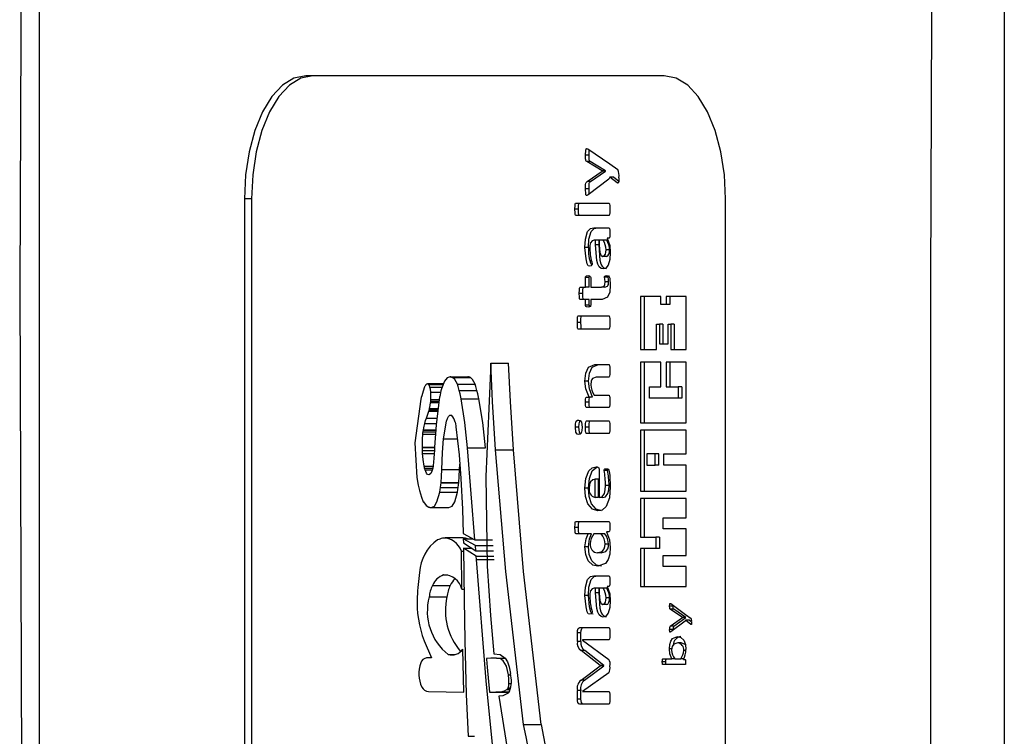
# Model space of a CAD drawing. Units: millimetres. Extents: x 0 to 420, y -1 to 297.
# Drawn here: x 27 to 32, y 121 to 124 of the extents above; entities that cross this region are included whole.
import ezdxf

# ---------------------------------------------------------------- set-up
doc = ezdxf.new("R2010")
doc.units = ezdxf.units.MM

msp = doc.modelspace()

# ---------------------------------------------------------------- linework, layer by layer
at = {"color": 7, "linetype": 'Continuous', "lineweight": 25}
for p, q in [((32.0472, 125.4915), (32.0472, 113.1174)), ((30.3859, 123.9044), (28.6359, 123.9044)), ((30.0128, 123.5475), (30.1205, 123.4742)), ((30.0188, 123.5178), (30.0015, 123.5178)), ((30.0828, 123.4401), (30.0077, 123.4868)), ((30.0251, 123.4868), (30.0077, 123.4868)), ((30.1001, 123.4401), (30.0251, 123.4868)), ((30.1205, 123.4742), (30.1592, 123.4471)), ((30.0092, 123.3888), (30.0828, 123.4394)), ((30.115, 123.3997), (30.0139, 123.3234)), ((30.0266, 123.3888), (30.1001, 123.4394)), ((30.0828, 123.4394), (30.0828, 123.4401)), ((30.1001, 123.4401), (30.0828, 123.4401)), ((30.1001, 123.4394), (30.0828, 123.4394)), ((30.1001, 123.4394), (30.1001, 123.4401)), ((30.1571, 123.3818), (30.1205, 123.4094)), ((30.1379, 123.4094), (30.1205, 123.4094)), ((30.1642, 123.3895), (30.1379, 123.4094)), ((30.0188, 123.3527), (30.0015, 123.3527)), ((30.0266, 123.3888), (30.0092, 123.3888)), ((30.02, 123.328), (30.0188, 123.3527)), ((30.1609, 123.3818), (30.1571, 123.3818)), ((28.3359, 123.3044), (28.3359, 115.3044)), ((28.3705, 123.3044), (28.3359, 123.3044)), ((28.3705, 123.3044), (28.3705, 115.3044)), ((30.6859, 115.3044), (30.6859, 123.3044)), ((29.9554, 123.2837), (30.1156, 123.2837)), ((29.9674, 123.2534), (29.9501, 123.2534)), ((30.1156, 123.223), (29.9554, 123.223)), ((30.0423, 123.1623), (30.116, 123.1623)), ((30.116, 123.1112), (30.1073, 123.1112)), ((30.0165, 123.0663), (29.9991, 123.0663)), ((30.0505, 123.1016), (30.0436, 123.1016)), ((30.0505, 123.0802), (30.0505, 123.1016)), ((30.0678, 123.1016), (30.0505, 123.1016)), ((30.0678, 123.0802), (30.0505, 123.0802)), ((30.0678, 123.0802), (30.0678, 123.1016)), ((30.0692, 123.1016), (30.0692, 123.078)), ((30.0884, 123.1016), (30.0692, 123.1016)), ((30.1058, 123.1016), (30.0884, 123.1016)), ((30.104, 123.0223), (30.0866, 123.0223)), ((30.1192, 123.0553), (30.1019, 123.0553)), ((30.0015, 122.8728), (30.0015, 122.9193)), ((30.0188, 122.9193), (30.0015, 122.9193)), ((30.0188, 122.8728), (30.0188, 122.9193)), ((30.0271, 122.9195), (30.0271, 122.8728)), ((30.1117, 122.9222), (30.0944, 122.9222)), ((29.9764, 122.8728), (30.0015, 122.8728)), ((30.0188, 122.8728), (30.0015, 122.8728)), ((30.0271, 122.8728), (30.0791, 122.8728)), ((30.0964, 122.8728), (30.0791, 122.8728)), ((30.1145, 122.898), (30.0972, 122.898)), ((29.9884, 122.8424), (29.9711, 122.8424)), ((30.3692, 122.8278), (30.2704, 122.8278)), ((30.2704, 122.8278), (30.2704, 122.5677)), ((30.2877, 122.8278), (30.2877, 122.5677)), ((30.3692, 122.7879), (30.3692, 122.8278)), ((30.494, 122.8278), (30.3962, 122.8278)), ((30.3962, 122.8278), (30.3962, 122.7879)), ((30.4135, 122.8278), (30.4135, 122.7879)), ((30.494, 122.5677), (30.494, 122.8278)), ((30.0015, 122.8121), (29.9764, 122.8121)), ((30.0015, 122.785), (30.0015, 122.8121)), ((30.0188, 122.8121), (30.0015, 122.8121)), ((30.0188, 122.785), (30.0015, 122.785)), ((30.0188, 122.785), (30.0188, 122.8121)), ((30.0271, 122.8121), (30.0271, 122.7848)), ((30.0835, 122.8121), (30.0271, 122.8121)), ((30.3962, 122.7879), (30.3692, 122.7879)), ((30.4135, 122.7879), (30.3962, 122.7879)), ((29.9669, 122.7328), (30.1154, 122.7328)), ((29.9791, 122.7001), (29.9618, 122.7001)), ((30.349, 122.5677), (30.349, 122.6927)), ((30.349, 122.6927), (30.3625, 122.6927)), ((30.3625, 122.6927), (30.3625, 122.5955)), ((30.3798, 122.6927), (30.3625, 122.6927)), ((30.3798, 122.6927), (30.3798, 122.5955)), ((30.4047, 122.5955), (30.4047, 122.6927)), ((30.4047, 122.6927), (30.4182, 122.6927)), ((30.4182, 122.6927), (30.4182, 122.5677)), ((30.4355, 122.6927), (30.4182, 122.6927)), ((30.4355, 122.6927), (30.4355, 122.5677)), ((30.1154, 122.6674), (29.9669, 122.6674)), ((30.3625, 122.5955), (30.4047, 122.5955)), ((30.2704, 122.5677), (30.349, 122.5677)), ((30.4182, 122.5677), (30.494, 122.5677)), ((29.5387, 122.501), (29.6253, 122.501)), ((30.048, 122.4946), (30.1156, 122.4946)), ((30.3691, 122.5068), (30.2704, 122.5068)), ((30.2704, 122.5068), (30.2704, 122.2107)), ((30.2877, 122.5068), (30.2877, 122.2107)), ((30.3691, 122.3852), (30.3691, 122.5068)), ((30.3961, 122.5068), (30.3961, 122.3852)), ((30.494, 122.5068), (30.3961, 122.5068)), ((30.4134, 122.5068), (30.4134, 122.3852)), ((30.494, 122.2107), (30.494, 122.5068)), ((29.2183, 122.3906), (29.2183, 122.3905)), ((29.3087, 122.4014), (29.2299, 122.4014)), ((29.3412, 122.4348), (29.3402, 122.4348)), ((29.3402, 122.4348), (29.4268, 122.4348)), ((29.3412, 122.4348), (29.4278, 122.4348)), ((29.3471, 122.4336), (29.4337, 122.4336)), ((29.3527, 122.4312), (29.4393, 122.4312)), ((29.3757, 122.3989), (29.3757, 122.3989)), ((29.3759, 122.3984), (29.3757, 122.3989)), ((29.3757, 122.3989), (29.4623, 122.3989)), ((29.3757, 122.3989), (29.4623, 122.3989)), ((29.3759, 122.3985), (29.3759, 122.3984)), ((29.3759, 122.3985), (29.4625, 122.3985)), ((29.4278, 122.4348), (29.4268, 122.4348)), ((29.4625, 122.3985), (29.4623, 122.3989)), ((29.4623, 122.3989), (29.4623, 122.3989)), ((30.0165, 122.4134), (29.9991, 122.4134)), ((30.1157, 122.4339), (30.054, 122.4339)), ((29.2159, 122.386), (29.2156, 122.3854)), ((29.3847, 122.3688), (29.4713, 122.3688)), ((30.0437, 122.3452), (30.1157, 122.3452)), ((30.315, 122.3312), (30.315, 122.3852)), ((30.315, 122.3852), (30.3691, 122.3852)), ((30.3961, 122.3852), (30.4541, 122.3852)), ((30.4541, 122.3852), (30.4541, 122.3312)), ((30.4714, 122.3852), (30.4541, 122.3852)), ((30.4714, 122.3852), (30.4714, 122.3312)), ((29.246, 122.3239), (29.246, 122.3246)), ((29.2894, 122.3383), (29.2891, 122.3367)), ((29.2891, 122.3367), (29.2891, 122.3367)), ((29.2894, 122.3383), (29.2894, 122.3383)), ((29.394, 122.3267), (29.4806, 122.3267)), ((30.0188, 122.3106), (30.0015, 122.3106)), ((30.0064, 122.3363), (30.019, 122.3363)), ((30.0363, 122.3363), (30.019, 122.3363)), ((30.4541, 122.3312), (30.315, 122.3312)), ((30.4714, 122.3312), (30.4541, 122.3312)), ((29.2405, 122.2794), (29.2405, 122.2794)), ((29.2405, 122.2794), (29.2819, 122.2794)), ((29.2405, 122.2794), (29.2819, 122.2794)), ((30.1156, 122.2845), (30.0064, 122.2845)), ((30.0066, 122.2192), (30.1156, 122.2192)), ((30.2704, 122.2107), (30.494, 122.2107)), ((29.2072, 122.1555), (29.2072, 122.1556)), ((29.2072, 122.1556), (29.2692, 122.1556)), ((29.2072, 122.1555), (29.2692, 122.1555)), ((29.2098, 122.1751), (29.21, 122.1763)), ((29.2098, 122.1751), (29.2098, 122.1751)), ((29.2098, 122.1751), (29.2704, 122.1751)), ((29.2098, 122.1751), (29.2704, 122.1751)), ((29.21, 122.1763), (29.21, 122.1764)), ((29.21, 122.1764), (29.2705, 122.1764)), ((29.21, 122.1763), (29.2705, 122.1763)), ((29.369, 122.1914), (29.369, 122.1913)), ((29.369, 122.1913), (29.369, 122.1909)), ((29.9698, 122.189), (29.9524, 122.189)), ((30.0188, 122.1888), (30.0015, 122.1888)), ((30.1156, 122.1585), (30.0066, 122.1585)), ((30.494, 122.1747), (30.2704, 122.1747)), ((30.2704, 122.1747), (30.2704, 121.8768)), ((30.2877, 122.1747), (30.2877, 121.8768)), ((30.494, 122.0581), (30.494, 122.1747)), ((29.2048, 122.0914), (29.2048, 122.0914)), ((29.2048, 122.0893), (29.2048, 122.0914)), ((29.2048, 122.0914), (29.2649, 122.0914)), ((29.2048, 122.0893), (29.2048, 122.0893)), ((29.2048, 122.0893), (29.2648, 122.0893)), ((29.2048, 122.0893), (29.2648, 122.0893)), ((29.2632, 122.061), (29.2631, 122.0607)), ((29.4259, 122.0882), (29.4259, 122.0885)), ((29.4259, 122.0885), (29.5125, 122.0885)), ((29.426, 122.0875), (29.4259, 122.0882)), ((29.4259, 122.0882), (29.5125, 122.0882)), ((29.4616, 121.6385), (29.426, 122.0875)), ((29.426, 122.0875), (29.5126, 122.0875)), ((29.5125, 122.0882), (29.5125, 122.0885)), ((29.5126, 122.0875), (29.5125, 122.0882)), ((29.5628, 122.078), (29.6494, 122.078)), ((30.3013, 122.0581), (30.3013, 122.0041)), ((30.3425, 122.0581), (30.3013, 122.0581)), ((30.3425, 122.0041), (30.3425, 122.0581)), ((30.3598, 122.0581), (30.3425, 122.0581)), ((30.3598, 122.0041), (30.3598, 122.0581)), ((30.3843, 122.0041), (30.3843, 122.0581)), ((30.3843, 122.0581), (30.494, 122.0581)), ((29.3861, 121.9818), (29.3873, 122.008)), ((29.2136, 121.9984), (29.2136, 121.9984)), ((29.2136, 121.9984), (29.257, 121.9984)), ((29.2136, 121.9984), (29.2571, 121.9984)), ((29.2359, 121.9565), (29.2359, 121.9565)), ((29.2359, 121.9565), (29.2359, 121.9565)), ((29.2553, 121.9881), (29.2553, 121.9881)), ((29.2995, 121.9818), (29.3861, 121.9818)), ((30.0531, 121.9951), (30.058, 121.9951)), ((30.0692, 121.9765), (30.0692, 121.8456)), ((30.1098, 121.978), (30.0925, 121.978)), ((30.3013, 122.0041), (30.3425, 122.0041)), ((30.3598, 122.0041), (30.3425, 122.0041)), ((30.494, 122.0041), (30.3843, 122.0041)), ((30.494, 121.8768), (30.494, 122.0041)), ((29.2961, 121.9179), (29.2962, 121.9194)), ((29.2961, 121.9179), (29.2961, 121.9179)), ((29.2961, 121.9179), (29.3827, 121.9179)), ((29.2962, 121.9194), (29.3828, 121.9194)), ((29.3827, 121.9179), (29.3828, 121.9194)), ((30.0482, 121.8456), (30.0482, 121.9344)), ((30.0655, 121.9344), (30.0482, 121.9344)), ((30.0655, 121.8456), (30.0655, 121.9344)), ((29.2895, 121.871), (29.3761, 121.871)), ((29.2934, 121.895), (29.38, 121.895)), ((30.0165, 121.8918), (29.9991, 121.8918)), ((30.1168, 121.9048), (30.0995, 121.9048)), ((30.2704, 121.8768), (30.494, 121.8768)), ((29.2093, 121.8252), (29.2097, 121.8243)), ((30.0655, 121.8456), (30.0482, 121.8456)), ((30.0865, 121.8456), (30.0692, 121.8456)), ((30.494, 121.8405), (30.2704, 121.8405)), ((30.2704, 121.8405), (30.2704, 121.6512)), ((30.2877, 121.8405), (30.2877, 121.6512)), ((30.494, 121.7471), (30.494, 121.8405)), ((29.2464, 121.7963), (29.2465, 121.7963)), ((29.2465, 121.7963), (29.2474, 121.7962)), ((29.2474, 121.7962), (29.334, 121.7962)), ((29.9554, 121.7289), (30.1156, 121.7289)), ((30.3818, 121.6931), (30.3818, 121.7471)), ((30.3818, 121.7471), (30.494, 121.7471)), ((29.4043, 121.6697), (29.4616, 121.6385)), ((29.9674, 121.6986), (29.9501, 121.6986)), ((30.0139, 121.6682), (29.9553, 121.6682)), ((30.0312, 121.6682), (30.0139, 121.6682)), ((30.0789, 121.6682), (30.0425, 121.6682)), ((30.0963, 121.6682), (30.0789, 121.6682)), ((30.1157, 121.6772), (30.1037, 121.6772)), ((30.494, 121.6931), (30.3818, 121.6931)), ((30.494, 121.5629), (30.494, 121.6931)), ((29.4036, 121.6482), (29.317, 121.6482)), ((29.4049, 121.6439), (29.4054, 121.6241)), ((29.4638, 121.6118), (29.4049, 121.6439)), ((29.4049, 121.6439), (29.4516, 121.6439)), ((29.4054, 121.6241), (29.4655, 121.5857)), ((29.4616, 121.6385), (29.5482, 121.6385)), ((30.2704, 121.6512), (30.3453, 121.6512)), ((30.3453, 121.6512), (30.3453, 121.5972)), ((30.3626, 121.6512), (30.3453, 121.6512)), ((30.3626, 121.6512), (30.3626, 121.5972)), ((29.3983, 121.3977), (29.3953, 121.583)), ((29.3953, 121.583), (29.406, 121.583)), ((29.4675, 121.559), (29.4058, 121.5977)), ((29.4058, 121.5977), (29.4468, 121.5977)), ((29.4655, 121.5857), (29.4638, 121.6118)), ((29.4638, 121.6118), (29.5504, 121.6118)), ((29.4655, 121.5857), (29.5522, 121.5857)), ((30.0165, 121.6052), (29.9991, 121.6052)), ((30.0777, 121.5748), (30.0604, 121.5748)), ((30.1145, 121.6176), (30.0972, 121.6176)), ((30.3453, 121.5972), (30.2704, 121.5972)), ((30.2704, 121.5972), (30.2704, 121.4109)), ((30.2877, 121.5972), (30.2877, 121.4109)), ((30.3626, 121.5972), (30.3453, 121.5972)), ((29.4689, 121.5427), (29.4675, 121.559)), ((29.4675, 121.559), (29.5541, 121.559)), ((29.4689, 121.5427), (29.4689, 121.5427)), ((29.4689, 121.5427), (29.5555, 121.5427)), ((30.3808, 121.5089), (30.3808, 121.5629)), ((30.3808, 121.5629), (30.494, 121.5629)), ((29.521, 121.5114), (29.521, 121.5113)), ((29.521, 121.5113), (29.521, 121.511)), ((30.494, 121.5089), (30.3808, 121.5089)), ((30.494, 121.4109), (30.494, 121.5089)), ((30.0423, 121.4628), (30.116, 121.4628)), ((29.2544, 121.4165), (29.341, 121.4165)), ((29.3983, 121.3977), (29.4088, 121.3977)), ((30.0505, 121.4021), (30.0436, 121.4021)), ((30.0505, 121.3806), (30.0505, 121.4021)), ((30.0678, 121.4021), (30.0505, 121.4021)), ((30.0678, 121.3806), (30.0505, 121.3806)), ((30.0678, 121.3806), (30.0678, 121.4021)), ((30.0692, 121.4021), (30.0692, 121.3784)), ((30.0884, 121.4021), (30.0692, 121.4021)), ((30.1058, 121.4021), (30.0884, 121.4021)), ((30.116, 121.4116), (30.1073, 121.4116)), ((30.2704, 121.4109), (30.494, 121.4109)), ((29.2381, 121.3597), (29.3247, 121.3597)), ((30.0165, 121.3667), (29.9991, 121.3667)), ((30.1192, 121.3557), (30.1019, 121.3557)), ((30.104, 121.3227), (30.0866, 121.3227)), ((30.43, 121.315), (30.4127, 121.315)), ((30.4747, 121.2597), (30.4156, 121.3004)), ((30.4329, 121.3004), (30.4156, 121.3004)), ((30.4177, 121.3273), (30.4905, 121.2743)), ((30.43, 121.315), (30.4302, 121.3182)), ((30.492, 121.2597), (30.4329, 121.3004)), ((30.4159, 121.217), (30.4747, 121.2592)), ((30.4879, 121.2414), (30.4179, 121.1888)), ((30.4332, 121.217), (30.492, 121.2592)), ((30.4747, 121.2592), (30.4747, 121.2597)), ((30.492, 121.2597), (30.4747, 121.2597)), ((30.492, 121.2592), (30.4747, 121.2592)), ((30.4905, 121.2743), (30.5174, 121.2546)), ((30.516, 121.2257), (30.4905, 121.2461)), ((30.5079, 121.2461), (30.4905, 121.2461)), ((30.492, 121.2592), (30.492, 121.2597)), ((30.52, 121.2363), (30.5079, 121.2461)), ((29.9746, 121.2106), (30.1154, 121.2106)), ((30.43, 121.2009), (30.4127, 121.2009)), ((30.4332, 121.217), (30.4159, 121.217)), ((30.4302, 121.198), (30.43, 121.2009)), ((30.5187, 121.2257), (30.516, 121.2257)), ((29.214, 121.1454), (29.249, 121.0628)), ((29.9618, 121.1418), (29.9618, 121.1852)), ((29.9791, 121.1852), (29.9618, 121.1852)), ((29.9791, 121.1418), (29.9618, 121.1418)), ((29.9791, 121.1418), (29.9791, 121.1852)), ((29.9875, 121.1499), (29.9875, 121.1494)), ((30.1154, 121.1499), (29.9875, 121.1499)), ((29.9875, 121.1494), (30.1153, 121.0552)), ((29.4074, 120.8956), (29.4018, 121.1043)), ((30.0741, 121.0249), (29.9802, 121.0982)), ((29.9976, 121.0982), (29.9802, 121.0982)), ((30.0915, 121.0249), (29.9976, 121.0982)), ((30.4225, 121.1065), (30.4112, 121.1065)), ((30.4696, 121.1352), (30.4523, 121.1352)), ((30.4918, 121.0985), (30.4812, 121.0985)), ((29.2407, 121.0627), (29.2244, 121.0627)), ((29.249, 121.0628), (29.2262, 121.0626)), ((29.5664, 121.0616), (29.6082, 121.0616)), ((30.3942, 121.0432), (30.3769, 121.0432)), ((30.3795, 121.0573), (30.4233, 121.0573)), ((30.4372, 121.0573), (30.4233, 121.0573)), ((30.4372, 121.0573), (30.4666, 121.0573)), ((30.4839, 121.0573), (30.4666, 121.0573)), ((30.4795, 121.0541), (30.4881, 121.0541)), ((29.98, 120.9535), (30.0741, 121.0239)), ((29.9973, 120.9535), (30.0915, 121.0239)), ((30.0741, 121.0239), (30.0741, 121.0249)), ((30.0915, 121.0249), (30.0741, 121.0249)), ((30.0915, 121.0239), (30.0741, 121.0239)), ((30.0915, 121.0239), (30.0915, 121.0249)), ((30.488, 121.0293), (30.3795, 121.0293)), ((29.6249, 120.9801), (29.6249, 120.9802)), ((29.6249, 120.9802), (29.6356, 120.9802)), ((29.6249, 120.9801), (29.6356, 120.9801)), ((29.6353, 120.9857), (29.6353, 120.9857)), ((29.9973, 120.9535), (29.98, 120.9535)), ((30.1153, 120.9889), (29.9875, 120.8983)), ((29.6168, 120.9078), (29.6168, 120.9077)), ((29.6168, 120.9077), (29.6334, 120.9077)), ((29.6203, 120.9115), (29.6203, 120.9115)), ((29.6203, 120.9115), (29.6348, 120.9115)), ((29.6232, 120.9156), (29.6236, 120.9162)), ((29.6232, 120.9156), (29.6232, 120.9156)), ((29.6232, 120.9156), (29.6363, 120.9156)), ((29.6232, 120.9156), (29.6363, 120.9156)), ((29.6236, 120.9162), (29.6364, 120.9162)), ((29.6304, 120.8997), (29.6301, 120.8992)), ((29.6301, 120.8992), (29.6301, 120.8992)), ((29.6305, 120.8998), (29.6304, 120.8997)), ((29.9618, 120.8613), (29.9618, 120.9035)), ((29.9791, 120.9035), (29.9618, 120.9035)), ((29.9791, 120.8613), (29.9791, 120.9035)), ((29.9875, 120.8983), (29.9875, 120.8978)), ((29.2346, 120.8975), (29.4074, 120.8956)), ((29.5324, 120.8955), (29.619, 120.8955)), ((29.5888, 120.8967), (29.6285, 120.8967)), ((29.619, 120.8955), (29.6278, 120.8957)), ((29.6213, 120.8883), (29.6212, 120.8882)), ((29.626, 120.8932), (29.626, 120.8932)), ((29.9791, 120.8613), (29.9618, 120.8613)), ((29.9875, 120.8978), (30.1154, 120.8978)), ((30.1154, 120.8371), (29.9746, 120.8371)), ((29.6993, 120.7372), (29.7859, 120.7372)), ((29.4287, 120.68), (29.4287, 120.68)), ((29.4379, 120.68), (29.4555, 120.68)), ((29.4517, 120.6801), (29.4534, 120.6801))]:
    msp.add_line(p, q, dxfattribs=at)
at = {"color": 8, "linetype": 'Continuous', "lineweight": 25}
for p, q in [((29.2307, 122.4013), (29.3087, 122.4013)), ((29.237, 122.3971), (29.307, 122.3971)), ((29.2421, 122.3843), (29.3018, 122.3843)), ((29.2455, 122.3599), (29.2941, 122.3599)), ((29.2452, 122.309), (29.2856, 122.309)), ((29.2457, 122.3162), (29.2865, 122.3162)), ((29.246, 122.3246), (29.2876, 122.3246)), ((29.246, 122.3239), (29.2875, 122.3239)), ((29.237, 122.2676), (29.2804, 122.2676)), ((29.2388, 122.2736), (29.2812, 122.2736)), ((29.2165, 122.2069), (29.2729, 122.2069)), ((29.2249, 122.2332), (29.2761, 122.2332)), ((29.2084, 122.1658), (29.2698, 122.1658)), ((29.3084, 122.1327), (29.3753, 122.1327)), ((29.2048, 122.0914), (29.2649, 122.0914)), ((29.2051, 122.0744), (29.2639, 122.0744)), ((29.2058, 122.0602), (29.2631, 122.0602)), ((29.2159, 121.9886), (29.2553, 121.9886)), ((29.2183, 121.9799), (29.2531, 121.9799)), ((29.3084, 121.4673), (29.3317, 121.4673)), ((29.3307, 121.0786), (29.3656, 121.0786)), ((29.6279, 120.9372), (29.6385, 120.9372))]:
    msp.add_line(p, q, dxfattribs=at)
at = {"color": 7, "linetype": 'Continuous', "lineweight": 25, "flags": 128}
for points in [[(27.2537, 125.5129), (27.2512, 125.3598), (27.2464, 124.9393), (27.2382, 122.8689), (27.2464, 120.5365), (27.2531, 116.8135), (27.2531, 114.3289), (27.251, 113.4677), (27.255, 113.096)], [(27.3336, 125.5044), (27.3335, 123.7079), (27.3335, 121.9114), (27.3335, 118.3185), (27.3335, 115.7115), (27.3335, 114.4079), (27.3336, 113.1044)], [(31.6882, 113.1045), (31.6946, 114.9008), (31.6883, 116.6974), (31.6883, 120.2904), (31.6883, 122.8974), (31.6929, 124.201), (31.6882, 125.5044)], [(28.6359, 123.9044), (28.5774, 123.8929), (28.5211, 123.8588), (28.4692, 123.8033), (28.4238, 123.7287), (28.3864, 123.6378), (28.3587, 123.534), (28.3417, 123.4215), (28.3359, 123.3044)], [(28.6705, 123.9044), (28.612, 123.8929), (28.5557, 123.8588), (28.5039, 123.8033), (28.4584, 123.7287), (28.4211, 123.6378), (28.3934, 123.534), (28.3763, 123.4215), (28.3705, 123.3044)], [(30.6859, 123.3044), (30.6801, 123.4215), (30.6631, 123.534), (30.6353, 123.6378), (30.598, 123.7287), (30.5526, 123.8033), (30.5007, 123.8588), (30.4444, 123.8929), (30.3859, 123.9044)], [(30.0015, 123.5178), (30.0027, 123.5418), (30.0042, 123.547), (30.0054, 123.5487), (30.0069, 123.5494), (30.0128, 123.5475)], [(30.0077, 123.4868), (30.0055, 123.4882), (30.0035, 123.4906), (30.0025, 123.4947), (30.0019, 123.4993), (30.0015, 123.5178)], [(30.0188, 123.5178), (30.02, 123.5418), (30.0202, 123.5425)], [(30.0251, 123.4868), (30.0228, 123.4882), (30.0209, 123.4906), (30.0198, 123.4947), (30.0192, 123.4993), (30.0188, 123.5178)], [(30.1205, 123.4094), (30.1179, 123.4029), (30.115, 123.3997)], [(30.1649, 123.4074), (30.1641, 123.3886), (30.1633, 123.3842), (30.1617, 123.3809), (30.1593, 123.3805), (30.1571, 123.3818)], [(30.0015, 123.3527), (30.0019, 123.3746), (30.0026, 123.38), (30.0042, 123.3843), (30.0092, 123.3888)], [(30.0139, 123.3234), (30.0077, 123.3202), (30.006, 123.3205), (30.0046, 123.3218), (30.0034, 123.3241), (30.0027, 123.327), (30.0015, 123.3527)], [(30.0188, 123.3527), (30.0192, 123.3746), (30.0199, 123.38), (30.0215, 123.3843), (30.0266, 123.3888)], [(29.9501, 123.2534), (29.9507, 123.2708), (29.9519, 123.2791), (29.9533, 123.2825), (29.9543, 123.2834), (29.9554, 123.2837)], [(29.9674, 123.2534), (29.968, 123.2708), (29.9692, 123.2791), (29.9706, 123.2825), (29.9716, 123.2834), (29.9727, 123.2837)], [(30.1156, 123.2837), (30.1167, 123.2834), (30.1177, 123.2824), (30.119, 123.279), (30.1201, 123.2707), (30.1205, 123.2534)], [(29.9554, 123.223), (29.9543, 123.2233), (29.9533, 123.2243), (29.9519, 123.2276), (29.9507, 123.236), (29.9501, 123.2534)], [(29.9727, 123.223), (29.9716, 123.2233), (29.9706, 123.2243), (29.9692, 123.2276), (29.968, 123.236), (29.9674, 123.2534)], [(30.1205, 123.2534), (30.1201, 123.2361), (30.119, 123.2277), (30.1177, 123.2243), (30.1167, 123.2233), (30.1156, 123.223)], [(29.9991, 123.0663), (30.0014, 123.1079), (30.0114, 123.144), (30.026, 123.1587), (30.0423, 123.1623)], [(30.0165, 123.0663), (30.0187, 123.1079), (30.0287, 123.144), (30.0433, 123.1587), (30.0596, 123.1623)], [(30.116, 123.1623), (30.1178, 123.1615), (30.1191, 123.1587), (30.1201, 123.1515), (30.1205, 123.1365)], [(30.1073, 123.1112), (30.1198, 123.0754), (30.1229, 123.0417)], [(30.1205, 123.1365), (30.1202, 123.1216), (30.1192, 123.1144), (30.1178, 123.1119), (30.116, 123.1112)], [(30.0222, 122.9756), (30.0153, 122.9775), (30.0104, 122.9869), (30.0042, 123.0118), (29.9991, 123.0663)], [(30.0436, 123.1016), (30.0341, 123.0994), (30.0261, 123.0894), (30.0232, 123.0756), (30.0225, 123.0606)], [(30.0875, 122.9616), (30.0777, 122.9639), (30.0687, 122.9719), (30.0615, 122.9854), (30.0566, 123.0025), (30.0505, 123.0802)], [(30.1048, 122.9616), (30.095, 122.9639), (30.086, 122.9719), (30.0789, 122.9854), (30.0739, 123.0025), (30.0678, 123.0802)], [(30.0692, 123.078), (30.072, 123.0414), (30.0744, 123.0334), (30.0778, 123.027), (30.0866, 123.0223)], [(30.0866, 123.0223), (30.0936, 123.025), (30.099, 123.034), (30.1012, 123.0442), (30.1019, 123.0553)], [(30.1229, 123.0417), (30.1204, 123.0083), (30.1118, 122.9796), (30.1006, 122.9656), (30.0875, 122.9616)], [(30.104, 123.0223), (30.1109, 123.025), (30.1163, 123.034), (30.1186, 123.0442), (30.1192, 123.0553)], [(30.0342, 122.9865), (30.0337, 122.983), (30.0326, 122.9803), (30.0293, 122.9772), (30.0222, 122.9756)], [(30.0015, 122.9193), (30.0019, 122.9229), (30.0033, 122.9255), (30.0068, 122.9279), (30.0143, 122.9289)], [(30.0143, 122.9289), (30.0217, 122.9278), (30.0252, 122.9255), (30.0266, 122.9231), (30.0271, 122.9195)], [(30.0944, 122.9222), (30.0945, 122.9237), (30.0949, 122.9251), (30.0955, 122.9261), (30.0962, 122.9268), (30.0993, 122.9281), (30.1056, 122.9289)], [(30.0972, 122.898), (30.0961, 122.9118), (30.0944, 122.9222)], [(30.1056, 122.9289), (30.1142, 122.9274), (30.118, 122.9237), (30.1202, 122.9162), (30.1229, 122.8822)], [(30.1145, 122.898), (30.1134, 122.9118), (30.1117, 122.9222)], [(29.9711, 122.8424), (29.9716, 122.8599), (29.9729, 122.8684), (29.9743, 122.8716), (29.9764, 122.8728)], [(29.9884, 122.8424), (29.9889, 122.8599), (29.9902, 122.8684), (29.9916, 122.8716), (29.9937, 122.8728)], [(30.0791, 122.8728), (30.0915, 122.877), (30.0941, 122.8806), (30.096, 122.8857), (30.0972, 122.898)], [(30.1229, 122.8822), (30.1201, 122.8488), (30.1094, 122.8232), (30.0835, 122.8121)], [(30.0964, 122.8728), (30.1088, 122.877), (30.1114, 122.8806), (30.1133, 122.8857), (30.1145, 122.898)], [(29.9764, 122.8121), (29.9743, 122.8133), (29.9728, 122.8165), (29.9716, 122.8249), (29.9711, 122.8424)], [(29.9937, 122.8121), (29.9916, 122.8133), (29.9902, 122.8165), (29.989, 122.8249), (29.9884, 122.8424)], [(30.0143, 122.7748), (30.0067, 122.7759), (30.0032, 122.7785), (30.0019, 122.7813), (30.0015, 122.785)], [(30.0271, 122.7848), (30.0267, 122.7812), (30.0253, 122.7786), (30.0218, 122.776), (30.0143, 122.7748)], [(29.9618, 122.7001), (29.9623, 122.7185), (29.9634, 122.7275), (29.9647, 122.7313), (29.9657, 122.7324), (29.9669, 122.7328)], [(29.9791, 122.7001), (29.9796, 122.7185), (29.9808, 122.7275), (29.9821, 122.7313), (29.9831, 122.7324), (29.9842, 122.7328)], [(30.1154, 122.7328), (30.1166, 122.7324), (30.1176, 122.7312), (30.1189, 122.7275), (30.12, 122.7185), (30.1205, 122.7001)], [(29.9669, 122.6674), (29.9658, 122.6678), (29.9647, 122.6689), (29.9634, 122.6727), (29.9623, 122.6817), (29.9618, 122.7001)], [(29.9842, 122.6674), (29.9831, 122.6678), (29.9821, 122.6689), (29.9808, 122.6727), (29.9797, 122.6817), (29.9791, 122.7001)], [(30.1205, 122.7001), (30.12, 122.6817), (30.1189, 122.6727), (30.1176, 122.6689), (30.1166, 122.6678), (30.1154, 122.6674)], [(29.5387, 122.501), (29.5153, 121.9484), (29.521, 121.5114)], [(29.5628, 122.078), (29.5482, 122.3146), (29.5387, 122.501)], [(29.6494, 122.078), (29.6348, 122.3146), (29.6253, 122.501)], [(29.9991, 122.4134), (30.0032, 122.4529), (30.017, 122.4821), (30.048, 122.4946)], [(30.0165, 122.4134), (30.0205, 122.4529), (30.0343, 122.4821), (30.0653, 122.4946)], [(30.1156, 122.4946), (30.1167, 122.4943), (30.1177, 122.4934), (30.119, 122.49), (30.1201, 122.4817), (30.1205, 122.4644)], [(30.1205, 122.4644), (30.1201, 122.4471), (30.119, 122.4387), (30.1177, 122.4353), (30.1168, 122.4343), (30.1157, 122.4339)], [(29.2183, 122.3905), (29.2169, 122.3879), (29.2159, 122.386)], [(29.2207, 122.3943), (29.2194, 122.3923), (29.2183, 122.3906)], [(29.237, 122.3971), (29.2336, 122.4003), (29.2307, 122.4013)], [(29.2421, 122.3843), (29.2394, 122.3927), (29.237, 122.3971)], [(29.3402, 122.4348), (29.3258, 122.4292), (29.3136, 122.4136), (29.2987, 122.3767)], [(29.3471, 122.4336), (29.3437, 122.4345), (29.3412, 122.4348)], [(29.3527, 122.4312), (29.3496, 122.4327), (29.3471, 122.4336)], [(29.3757, 122.3989), (29.3639, 122.4211), (29.3527, 122.4312)], [(29.3847, 122.3688), (29.3797, 122.3871), (29.3759, 122.3985)], [(29.4337, 122.4336), (29.4304, 122.4345), (29.4278, 122.4348)], [(29.4393, 122.4312), (29.4362, 122.4327), (29.4337, 122.4336)], [(29.4623, 122.3989), (29.4505, 122.4211), (29.4393, 122.4312)], [(29.4713, 122.3688), (29.4663, 122.3871), (29.4625, 122.3985)], [(30.019, 122.3363), (30.0036, 122.3755), (29.9991, 122.4134)], [(30.0363, 122.3363), (30.021, 122.3755), (30.0165, 122.4134)], [(30.054, 122.4339), (30.0358, 122.4269), (30.032, 122.4214), (30.0292, 122.4139), (30.0271, 122.3958)], [(29.2019, 122.3419), (29.1996, 122.3333), (29.1975, 122.3256)], [(29.2156, 122.3854), (29.208, 122.3642), (29.2019, 122.3419)], [(29.2455, 122.3599), (29.244, 122.3747), (29.2421, 122.3843)], [(29.246, 122.3246), (29.2461, 122.3455), (29.2455, 122.3599)], [(29.2935, 122.3573), (29.2911, 122.3466), (29.2894, 122.3383)], [(29.2987, 122.3767), (29.2956, 122.3658), (29.2935, 122.3573)], [(29.394, 122.3267), (29.3888, 122.3515), (29.3847, 122.3688)], [(29.4806, 122.3267), (29.4754, 122.3515), (29.4713, 122.3688)], [(30.1157, 122.3452), (30.1167, 122.3449), (30.1177, 122.3439), (30.119, 122.3405), (30.1201, 122.3321), (30.1205, 122.3149)], [(29.1975, 122.3256), (29.1681, 122.1133), (29.1771, 121.9437)], [(29.2405, 122.2794), (29.2436, 122.2947), (29.2452, 122.309)], [(29.2452, 122.309), (29.2455, 122.313), (29.2457, 122.3162)], [(29.2457, 122.3162), (29.2459, 122.3205), (29.246, 122.3239)], [(29.2891, 122.3367), (29.2721, 122.2012), (29.2649, 122.0906)], [(29.4259, 122.0885), (29.4131, 122.2111), (29.394, 122.3267)], [(29.5125, 122.0885), (29.4997, 122.2111), (29.4806, 122.3267)], [(30.0015, 122.3106), (30.002, 122.3257), (30.0031, 122.3329), (30.0045, 122.3354), (30.0064, 122.3363)], [(30.0064, 122.2845), (30.0045, 122.2854), (30.0032, 122.2881), (30.002, 122.2953), (30.0015, 122.3106)], [(30.0188, 122.3106), (30.0193, 122.3257), (30.0205, 122.3329), (30.0219, 122.3354), (30.0237, 122.3363)], [(30.0237, 122.2845), (30.0218, 122.2854), (30.0205, 122.2881), (30.0193, 122.2953), (30.0188, 122.3106)], [(30.1205, 122.3149), (30.1201, 122.2976), (30.119, 122.2892), (30.1177, 122.2858), (30.1167, 122.2849), (30.1156, 122.2845)], [(29.2249, 122.2332), (29.2323, 122.2531), (29.237, 122.2676)], [(29.237, 122.2676), (29.238, 122.2709), (29.2388, 122.2736)], [(29.2388, 122.2736), (29.2398, 122.2771), (29.2405, 122.2794)], [(29.3084, 122.1327), (29.3221, 122.2182), (29.3271, 122.2321), (29.3327, 122.2419), (29.3391, 122.247), (29.3464, 122.2469)], [(29.21, 122.1764), (29.2134, 122.194), (29.2165, 122.2069)], [(29.2165, 122.2069), (29.221, 122.2222), (29.2249, 122.2332)], [(29.3646, 122.2135), (29.366, 122.2077), (29.3671, 122.2029)], [(29.3671, 122.2029), (29.3682, 122.1965), (29.369, 122.1914)], [(29.9524, 122.189), (29.9531, 122.2046), (29.9568, 122.2181), (29.9624, 122.2228), (29.9685, 122.2238)], [(29.9685, 122.2238), (29.9764, 122.222), (29.9828, 122.213), (29.9851, 122.1886)], [(29.9698, 122.189), (29.9705, 122.2046), (29.9741, 122.2181), (29.9773, 122.2207)], [(30.0015, 122.1888), (30.002, 122.2061), (30.0033, 122.2144), (30.0046, 122.2179), (30.0055, 122.2189), (30.0066, 122.2192)], [(30.0188, 122.1888), (30.0193, 122.2061), (30.0206, 122.2144), (30.0219, 122.2179), (30.0229, 122.2189), (30.0239, 122.2192)], [(30.1156, 122.2192), (30.1167, 122.2188), (30.1177, 122.2179), (30.119, 122.2145), (30.1201, 122.2061), (30.1205, 122.1888)], [(29.2048, 122.0914), (29.2054, 122.1301), (29.2072, 122.1555)], [(29.2072, 122.1556), (29.2078, 122.1611), (29.2084, 122.1658)], [(29.2084, 122.1658), (29.2092, 122.1713), (29.2098, 122.1751)], [(29.369, 122.1909), (29.3839, 122.0534), (29.3926, 121.9378)], [(29.9691, 122.1538), (29.9612, 122.1556), (29.9548, 122.1646), (29.9524, 122.189)], [(29.9851, 122.1886), (29.9844, 122.1731), (29.9809, 122.1595), (29.9753, 122.1548), (29.9691, 122.1538)], [(29.9777, 122.1568), (29.9721, 122.1646), (29.9698, 122.189)], [(30.0066, 122.1585), (30.0055, 122.1588), (30.0046, 122.1598), (30.0033, 122.1632), (30.002, 122.1715), (30.0015, 122.1888)], [(30.0239, 122.1585), (30.0229, 122.1588), (30.0219, 122.1598), (30.0206, 122.1632), (30.0193, 122.1715), (30.0188, 122.1888)], [(30.1205, 122.1888), (30.1201, 122.1715), (30.119, 122.1632), (30.1177, 122.1598), (30.1167, 122.1588), (30.1156, 122.1585)], [(29.2995, 121.9818), (29.3034, 122.0646), (29.3084, 122.1327)], [(29.2051, 122.0744), (29.2049, 122.0824), (29.2048, 122.0893)], [(29.2058, 122.0602), (29.2054, 122.068), (29.2051, 122.0744)], [(29.2136, 121.9984), (29.2083, 122.0309), (29.2058, 122.0602)], [(29.2631, 122.0607), (29.2615, 122.0368), (29.2599, 122.0201)], [(29.2649, 122.0906), (29.2639, 122.073), (29.2632, 122.061)], [(29.6993, 120.7372), (29.6119, 121.4836), (29.5628, 122.078)], [(29.7859, 120.7372), (29.6985, 121.4836), (29.6494, 122.078)], [(29.2599, 122.0201), (29.2575, 122.001), (29.2553, 121.9881)], [(29.2159, 121.9886), (29.2146, 121.9939), (29.2136, 121.9984)], [(29.2183, 121.9799), (29.2169, 121.9846), (29.2159, 121.9886)], [(29.2359, 121.9565), (29.2305, 121.9584), (29.2254, 121.9639), (29.2183, 121.9799)], [(29.2456, 121.9623), (29.2404, 121.9577), (29.2359, 121.9565)], [(29.2476, 121.9653), (29.2465, 121.9635), (29.2456, 121.9623)], [(29.2553, 121.9881), (29.2514, 121.9737), (29.2476, 121.9653)], [(29.2962, 121.9194), (29.298, 121.9484), (29.2995, 121.9818)], [(29.3828, 121.9194), (29.3846, 121.9484), (29.3861, 121.9818)], [(29.9991, 121.8918), (30.0032, 121.9385), (30.0176, 121.9756), (30.0346, 121.9907), (30.0531, 121.9951)], [(30.0165, 121.8918), (30.0205, 121.9385), (30.0349, 121.9756), (30.0519, 121.9907), (30.0573, 121.992)], [(30.058, 121.9951), (30.0626, 121.994), (30.0667, 121.9897), (30.0686, 121.9837), (30.0692, 121.9765)], [(30.0925, 121.978), (30.0928, 121.981), (30.0938, 121.9832), (30.0967, 121.9851), (30.1029, 121.9857)], [(30.1029, 121.9857), (30.1098, 121.985), (30.1131, 121.9833), (30.1157, 121.9789), (30.1184, 121.9644), (30.1199, 121.9526), (30.1229, 121.8978)], [(30.1098, 121.978), (30.1101, 121.981), (30.1112, 121.9832), (30.1121, 121.9838)], [(29.1771, 121.9437), (29.1838, 121.9063), (29.1904, 121.879)], [(29.2934, 121.895), (29.295, 121.9079), (29.2961, 121.9179)], [(29.38, 121.895), (29.3816, 121.9079), (29.3827, 121.9179)], [(29.3926, 121.9378), (29.4002, 121.789), (29.4043, 121.6697)], [(30.0482, 121.9344), (30.0369, 121.9324), (30.0267, 121.9229), (30.0216, 121.9086), (30.0201, 121.8912)], [(29.1904, 121.879), (29.2002, 121.8474), (29.2093, 121.8252)], [(29.2474, 121.7962), (29.2637, 121.8036), (29.2762, 121.824), (29.2895, 121.871)], [(29.2895, 121.871), (29.2919, 121.8846), (29.2934, 121.895)], [(29.334, 121.7962), (29.3503, 121.8036), (29.3628, 121.824), (29.3761, 121.871)], [(29.3761, 121.871), (29.3785, 121.8846), (29.38, 121.895)], [(30.0622, 121.7803), (30.0359, 121.7878), (30.0133, 121.815), (30.0024, 121.8506), (29.9991, 121.8918)], [(30.0796, 121.7803), (30.0532, 121.7878), (30.0306, 121.815), (30.0197, 121.8506), (30.0165, 121.8918)], [(30.1229, 121.8978), (30.1188, 121.8443), (30.103, 121.8012), (30.0835, 121.7845), (30.0622, 121.7803)], [(30.0692, 121.8456), (30.0826, 121.8494), (30.0938, 121.8644), (30.0983, 121.8836), (30.0995, 121.9048)], [(30.0865, 121.8456), (30.0999, 121.8494), (30.1111, 121.8644), (30.1157, 121.8836), (30.1168, 121.9048)], [(29.2097, 121.8243), (29.2235, 121.8059), (29.2359, 121.7986)], [(29.2359, 121.7986), (29.239, 121.7976), (29.2414, 121.797)], [(29.2414, 121.797), (29.2443, 121.7965), (29.2464, 121.7963)], [(29.9501, 121.6986), (29.9507, 121.716), (29.9519, 121.7243), (29.9533, 121.7276), (29.9543, 121.7286), (29.9554, 121.7289)], [(29.9674, 121.6986), (29.968, 121.716), (29.9692, 121.7243), (29.9706, 121.7276), (29.9716, 121.7286), (29.9727, 121.7289)], [(30.1156, 121.7289), (30.1175, 121.7282), (30.1189, 121.7257), (30.1201, 121.7185), (30.1205, 121.7034)], [(29.9553, 121.6682), (29.9532, 121.6694), (29.9524, 121.6709), (29.9519, 121.6728), (29.9507, 121.6811), (29.9501, 121.6986)], [(29.9726, 121.6682), (29.9706, 121.6694), (29.9698, 121.6709), (29.9692, 121.6728), (29.968, 121.6811), (29.9674, 121.6986)], [(29.9991, 121.6052), (30.0042, 121.6435), (30.0139, 121.6682)], [(30.0165, 121.6052), (30.0215, 121.6435), (30.0312, 121.6682)], [(30.1037, 121.6772), (30.1187, 121.6383), (30.1229, 121.6007)], [(30.1205, 121.7034), (30.1201, 121.688), (30.1189, 121.6808), (30.1176, 121.678), (30.1157, 121.6772)], [(29.4252, 121.6439), (29.4152, 121.647), (29.4036, 121.6482)], [(29.4058, 121.5977), (29.4096, 121.3458), (29.4119, 121.1478)], [(30.0625, 121.5095), (30.0376, 121.515), (30.015, 121.536), (30.0029, 121.5667), (29.9991, 121.6052)], [(30.0798, 121.5095), (30.0549, 121.515), (30.0323, 121.536), (30.0202, 121.5667), (30.0165, 121.6052)], [(30.0604, 121.5748), (30.0837, 121.5822), (30.0935, 121.5955), (30.0964, 121.6058), (30.0972, 121.6176)], [(30.1229, 121.6007), (30.1204, 121.5692), (30.1121, 121.5422), (30.0992, 121.5236), (30.0625, 121.5095)], [(30.0777, 121.5748), (30.1011, 121.5822), (30.1108, 121.5955), (30.1137, 121.6058), (30.1145, 121.6176)], [(29.5912, 120.2006), (29.517, 120.9501), (29.4689, 121.5427)], [(29.521, 121.511), (29.5373, 121.2695), (29.5545, 121.0824)], [(29.9991, 121.3667), (30.0014, 121.4083), (30.0114, 121.4444), (30.026, 121.4592), (30.0423, 121.4628)], [(30.0165, 121.3667), (30.0187, 121.4083), (30.0287, 121.4444), (30.0433, 121.4592), (30.0596, 121.4628)], [(30.116, 121.4628), (30.1178, 121.4619), (30.1191, 121.4592), (30.1201, 121.452), (30.1205, 121.4369)], [(30.1205, 121.4369), (30.1202, 121.422), (30.1192, 121.4149), (30.1178, 121.4124), (30.116, 121.4116)], [(30.0436, 121.4021), (30.0341, 121.3998), (30.0261, 121.3898), (30.0232, 121.376), (30.0225, 121.361)], [(30.0875, 121.262), (30.0777, 121.2644), (30.0687, 121.2723), (30.0615, 121.2858), (30.0566, 121.3029), (30.0505, 121.3806)], [(30.1048, 121.262), (30.095, 121.2644), (30.086, 121.2723), (30.0789, 121.2858), (30.0739, 121.3029), (30.0678, 121.3806)], [(30.1073, 121.4116), (30.1198, 121.3759), (30.1229, 121.3421)], [(30.0222, 121.276), (30.0153, 121.278), (30.0104, 121.2874), (30.0042, 121.3122), (29.9991, 121.3667)], [(30.0395, 121.276), (30.0327, 121.278), (30.0277, 121.2874), (30.0215, 121.3122), (30.0165, 121.3667)], [(30.0692, 121.3784), (30.072, 121.3419), (30.0744, 121.3338), (30.0778, 121.3275), (30.0866, 121.3227)], [(30.0866, 121.3227), (30.0936, 121.3254), (30.099, 121.3344), (30.1012, 121.3446), (30.1019, 121.3557)], [(30.1229, 121.3421), (30.1204, 121.3088), (30.1118, 121.28), (30.1006, 121.2661), (30.0875, 121.262)], [(30.104, 121.3227), (30.1109, 121.3254), (30.1163, 121.3344), (30.1186, 121.3446), (30.1192, 121.3557)], [(30.0342, 121.287), (30.0337, 121.2835), (30.0326, 121.2807), (30.0293, 121.2777), (30.0222, 121.276)], [(30.4127, 121.315), (30.4132, 121.3252), (30.414, 121.3274), (30.4145, 121.3281), (30.4151, 121.3283), (30.4177, 121.3273)], [(30.4156, 121.3004), (30.4146, 121.3012), (30.4137, 121.3024), (30.4132, 121.3043), (30.413, 121.3064), (30.4127, 121.315)], [(30.4329, 121.3004), (30.4319, 121.3012), (30.431, 121.3024), (30.4305, 121.3043), (30.4303, 121.3064), (30.43, 121.315)], [(30.4905, 121.2461), (30.4893, 121.2429), (30.4879, 121.2414)], [(30.5201, 121.2373), (30.5196, 121.2283), (30.5191, 121.2262), (30.5182, 121.225), (30.5171, 121.225), (30.516, 121.2257)], [(29.9618, 121.1852), (29.9627, 121.1966), (29.966, 121.2058), (29.9701, 121.2096), (29.9746, 121.2106)], [(29.9791, 121.1852), (29.98, 121.1966), (29.9833, 121.2058), (29.9874, 121.2096), (29.9919, 121.2106)], [(30.1154, 121.2106), (30.1175, 121.2094), (30.1183, 121.2079), (30.1188, 121.2061), (30.12, 121.1976), (30.1205, 121.1801)], [(30.4179, 121.1888), (30.4153, 121.1874), (30.4147, 121.1876), (30.414, 121.1882), (30.4136, 121.1891), (30.4133, 121.1903), (30.4127, 121.2009)], [(29.4119, 121.1478), (29.4186, 120.8837), (29.4287, 120.68)], [(30.1205, 121.1801), (30.12, 121.1629), (30.1188, 121.1545), (30.1175, 121.1512), (30.1154, 121.1499)], [(30.4112, 121.1065), (30.4128, 121.127), (30.4182, 121.1447), (30.4267, 121.1569), (30.4507, 121.1663)], [(30.4507, 121.1663), (30.467, 121.1626), (30.4818, 121.1484), (30.4896, 121.1279), (30.4921, 121.1026)], [(30.4233, 121.0573), (30.4138, 121.0825), (30.4112, 121.1065)], [(30.4523, 121.1352), (30.433, 121.1291), (30.4251, 121.1179), (30.4227, 121.1093), (30.4221, 121.0997)], [(30.4899, 121.1253), (30.4882, 121.128), (30.4696, 121.1352)], [(29.5664, 121.0616), (29.5396, 121.0603), (29.5185, 121.0595)], [(29.5185, 121.0595), (29.5188, 121.0557), (29.522, 121.0178), (29.5324, 120.8955)], [(29.5545, 121.0824), (29.5851, 121.0782), (29.6101, 121.0603), (29.6206, 121.0428), (29.6291, 121.0184), (29.6353, 120.9857)], [(29.6249, 120.9802), (29.6153, 121.0216), (29.6001, 121.0481), (29.5846, 121.059), (29.5664, 121.0616)], [(30.3769, 121.0432), (30.3772, 121.0515), (30.3778, 121.0554), (30.3785, 121.0569), (30.3795, 121.0573)], [(30.3795, 121.0293), (30.3785, 121.0297), (30.3778, 121.0312), (30.3772, 121.0351), (30.3769, 121.0432)], [(30.3942, 121.0432), (30.3945, 121.0515), (30.3951, 121.0554), (30.3958, 121.0569), (30.3968, 121.0573)], [(30.3968, 121.0293), (30.3958, 121.0297), (30.3951, 121.0312), (30.3945, 121.0351), (30.3942, 121.0432)], [(30.4881, 121.0541), (30.489, 121.0537), (30.4897, 121.0525), (30.4903, 121.049), (30.4905, 121.0416)], [(30.4905, 121.0416), (30.4903, 121.0342), (30.4896, 121.0307), (30.4889, 121.0296), (30.488, 121.0293)], [(29.6279, 120.9372), (29.6272, 120.959), (29.6249, 120.9801)], [(29.5888, 120.8967), (29.6064, 120.9009), (29.6168, 120.9078)], [(29.6168, 120.9077), (29.6188, 120.9097), (29.6203, 120.9115)], [(29.6203, 120.9115), (29.622, 120.9137), (29.6232, 120.9156)], [(29.6301, 120.8992), (29.6279, 120.8957), (29.626, 120.8932)], [(29.5324, 120.8955), (29.564, 120.896), (29.5888, 120.8967)], [(29.6212, 120.8882), (29.5972, 120.877), (29.5777, 120.8755)], [(29.5777, 120.8755), (29.7239, 119.9661), (29.8646, 119.2718)], [(29.626, 120.8932), (29.6235, 120.8904), (29.6213, 120.8883)], [(29.9746, 120.8371), (29.9691, 120.8388), (29.9645, 120.845), (29.9624, 120.8526), (29.9618, 120.8613)], [(29.9919, 120.8371), (29.9864, 120.8388), (29.9818, 120.845), (29.9797, 120.8526), (29.9791, 120.8613)], [(30.1154, 120.8978), (30.1175, 120.8966), (30.1183, 120.8951), (30.1189, 120.8932), (30.12, 120.8848), (30.1205, 120.8673)], [(30.1205, 120.8673), (30.12, 120.85), (30.1188, 120.8416), (30.1183, 120.8397), (30.1175, 120.8382), (30.1154, 120.8371)], [(29.4287, 120.68), (29.4416, 120.68), (29.4517, 120.6801)], [(29.4534, 120.6801), (29.4572, 120.6799), (29.46, 120.6794)]]:
    msp.add_lwpolyline(points, dxfattribs=at)
at = {"color": 7, "linetype": 'Continuous', "lineweight": 25}
for centre, radius, start, end in [((30.0914, 123.4171), 0.0741, 352.4766, 23.916), ((30.1887, 123.0512), 0.1729, 175.0202, 203.5216), ((30.0144, 123.0551), 0.0875, 0.1599, 32.1594), ((30.0317, 123.0551), 0.0875, 0.1599, 32.1594), ((30.3871, 123.0801), 0.3651, 183.066, 194.8503), ((30.026, 122.9205), 0.00734, 115.9166, 188.9395), ((30.0266, 122.7837), 0.00794, 170.8699, 241.7355), ((29.2312, 122.39), 0.0114, 92.7584, 157.6294), ((30.1259, 122.4002), 0.0988, 182.5539, 213.7944), ((29.3152, 122.2082), 0.0497, 6.0543, 51.0681), ((29.5872, 121.8927), 0.5125, 1.3548, 9.5798), ((29.6045, 121.8927), 0.5125, 1.3548, 9.5798), ((30.0585, 121.8834), 0.0392, 168.5742, 254.6408), ((30.1088, 121.6166), 0.084, 142.0546, 178.5094), ((30.011, 121.6151), 0.0862, 1.6225, 37.9987), ((30.0283, 121.6151), 0.0862, 1.6225, 37.9987), ((29.3941, 121.4717), 0.2026, 124.6844, 177.7844), ((29.343, 121.4879), 0.1635, 103.9856, 113.1157), ((29.3102, 121.5582), 0.0886, 16.2421, 94.3825), ((30.064, 121.6142), 0.0395, 173.3116, 264.6895), ((30.2604, 121.3137), 1.0815, 171.1821, 177.5141), ((29.3374, 121.3824), 0.0897, 108.8365, 157.6546), ((29.3109, 121.3778), 0.0896, 12.8563, 91.599), ((29.457, 121.3588), 0.1295, 135.8339, 153.538), ((29.4079, 121.3415), 0.1708, 153.9494, 173.8941), ((29.4945, 121.3415), 0.1708, 153.9494, 173.8941), ((30.0144, 121.3555), 0.0875, 0.1599, 32.1594), ((30.0317, 121.3555), 0.0875, 0.1599, 32.1594), ((29.6883, 121.331), 0.5093, 176.66, 201.367), ((29.5, 121.2902), 0.271, 165.1394, 231.353), ((29.6254, 121.2936), 0.3079, 167.6024, 220.4981), ((30.3871, 121.3805), 0.3651, 183.066, 194.8503), ((30.4897, 121.2414), 0.0307, 352.3254, 25.3372), ((30.4287, 121.2061), 0.0168, 139.7008, 197.8464), ((30.4461, 121.2061), 0.0168, 139.7008, 197.8464), ((30.0055, 121.1346), 0.0443, 170.5996, 235.2646), ((30.0228, 121.1346), 0.0443, 170.5996, 235.2646), ((30.4723, 121.1241), 0.0424, 95.8753, 179.075), ((29.3478, 121.1426), 0.0662, 255.1009, 324.6524), ((30.4974, 121.1027), 0.0754, 182.3268, 217.0142), ((30.4487, 121.1026), 0.0328, 352.9338, 83.6958), ((30.4105, 121.1005), 0.0707, 322.4268, 358.4456), ((30.3976, 121.1013), 0.0945, 330.0711, 0.8042), ((29.2291, 121.0303), 0.0325, 95.2738, 167.1706), ((30.0823, 121.0329), 0.0398, 343.9273, 34.0179), ((29.3342, 120.9841), 0.1468, 158.6578, 206.1851), ((30.0793, 121.0116), 0.0425, 327.8379, 14.0607), ((29.5054, 120.9499), 0.1347, 338.1761, 15.4471), ((30.0094, 120.9145), 0.0488, 126.9939, 192.9794), ((30.0267, 120.9145), 0.0488, 126.9939, 192.9794), ((29.2391, 120.9387), 0.0414, 207.8771, 263.7884), ((29.5826, 120.9355), 0.0453, 334.6558, 2.1092), ((-2.7993, 114.2951), 33.131, 7.79681, 11.21219), ((-2.7127, 114.2951), 33.131, 7.79681, 11.21219)]:
    msp.add_arc(centre, radius, start, end, dxfattribs=at)

doc.saveas('drawing.dxf')
